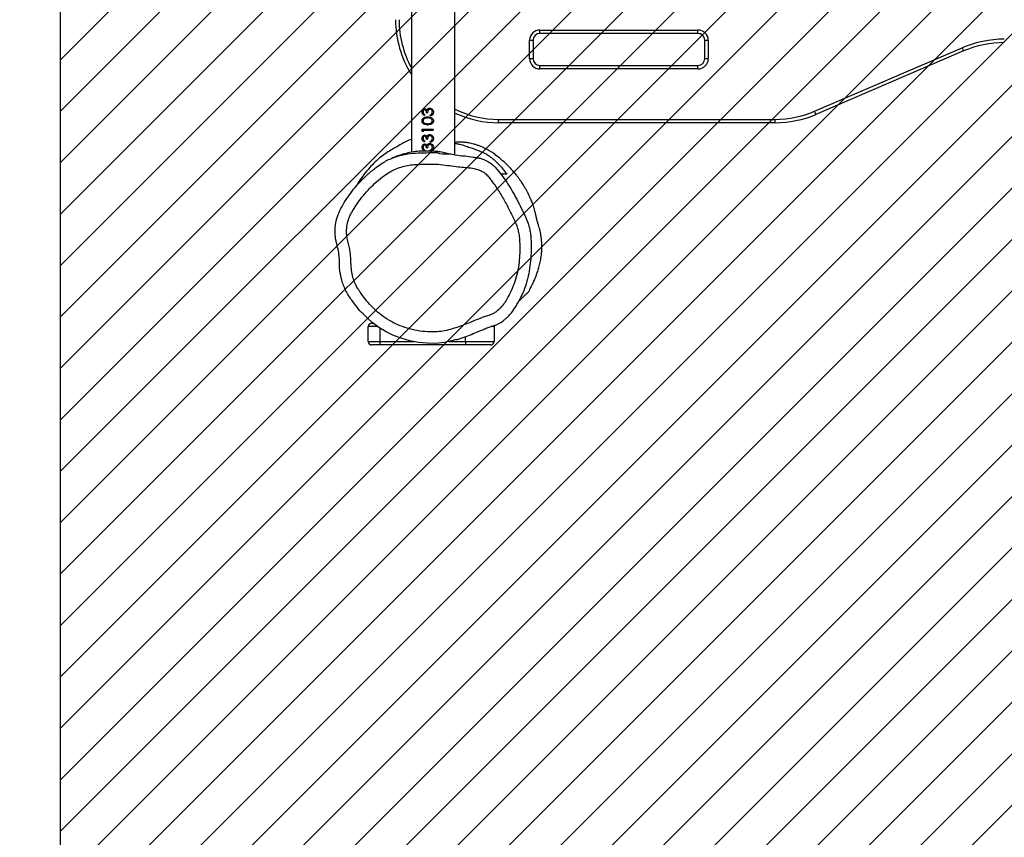
# Model space of a CAD drawing. Units: centimetres. Extents: x -579 to 403, y -534 to -67.
# Drawn here: x -97 to -12, y -427 to -355 of the extents above; entities that cross this region are included whole.
import ezdxf

# ---------------------------------------------------------------- set-up
doc = ezdxf.new("R2010")
doc.units = ezdxf.units.CM
for name, color, linetype in [('VP-DIM', 7, 'Continuous'), ('VP-HIC', 6, 'Continuous'), ('VP-USE', 4, 'Continuous')]:
    doc.layers.add(name, color=color, linetype=linetype)
doc.layers.add('VP-EQ', color=7, linetype='Continuous', true_color=0x8a3492)
doc.dimstyles.new('Strefa', dxfattribs={"dimtxt": 14, "dimasz": 20, "dimexe": 20, "dimexo": 50, "dimgap": 20, "dimtad": 0, "dimdec": 0, "dimzin": 0, "dimdsep": 46, "dimtxsty": 'Standard', "dimcen": 0.09, "dimadec": 0, "dimazin": 0, "dimtfac": 1, "dimtdec": 4, "dimtofl": 0, "dimtmove": 0, "dimatfit": 3, "dimfxl": 70, "dimfxlon": 1, "dimtolj": 1, "dimtzin": 0, "dimarcsym": 0})

# ---------------------------------------------------------------- blocks, each defined once
blk = doc.blocks.new('*D24')
at = {"layer": 'Defpoints', "color": 0}
for p in [(90.518, -124.043), (90.518, -351.358), (-69.939, -374.186)]:
    blk.add_point(p, dxfattribs=at)
at = {"layer": 'VP-DIM', "color": 0, "lineweight": -2}
for p, q in [((-69.939, -194.043), (-69.939, -104.043)), ((90.518, -194.043), (90.518, -104.043)), ((-49.939, -124.043), (-24.877, -124.043)), ((70.518, -124.043), (45.456, -124.043))]:
    blk.add_line(p, q, dxfattribs=at)
at = {"layer": 'VP-DIM', "color": 0}
for points in [[(-49.939, -120.71), (-49.939, -127.377), (-69.939, -124.043)], [(70.518, -127.377), (70.518, -120.71), (90.518, -124.043)]]:
    blk.add_solid(points, dxfattribs=at)
at = {"layer": 'VP-DIM', "color": 0, "insert": (10.29, -124.043), "char_height": 14, "attachment_point": 5}
blk.add_mtext('\\A1;160', dxfattribs=at)
blk = doc.blocks.new('*D25')
at = {"layer": 'Defpoints', "color": 0}
for p in [(-40.718, -144.904), (-40.718, -533.758), (383.282, -533.758)]:
    blk.add_point(p, dxfattribs=at)
at = {"layer": 'VP-DIM', "color": 0, "lineweight": -2}
for p, q in [((313.282, -144.904), (403.282, -144.904)), ((383.282, -164.904), (383.282, -304.911)), ((383.282, -513.758), (383.282, -382.244)), ((313.282, -533.758), (403.282, -533.758))]:
    blk.add_line(p, q, dxfattribs=at)
at = {"layer": 'VP-DIM', "color": 0}
for points in [[(386.616, -164.904), (379.949, -164.904), (383.282, -144.904)], [(379.949, -513.758), (386.616, -513.758), (383.282, -533.758)]]:
    blk.add_solid(points, dxfattribs=at)
at = {"layer": 'VP-DIM', "color": 0, "insert": (383.282, -343.577), "char_height": 14, "attachment_point": 5, "rotation": 90}
blk.add_mtext('\\A1;389', dxfattribs=at)
blk = doc.blocks.new('*D26')
at = {"layer": 'Defpoints', "color": 0}
for p in [(-62.318, -294.954), (-57.452, -383.758), (316.115, -383.758)]:
    blk.add_point(p, dxfattribs=at)
at = {"layer": 'VP-DIM', "color": 0, "lineweight": -2}
for p, q in [((316.115, -274.954), (316.115, -254.954)), ((246.115, -294.954), (336.115, -294.954)), ((246.115, -383.758), (336.115, -383.758)), ((316.115, -403.758), (316.115, -423.758))]:
    blk.add_line(p, q, dxfattribs=at)
at = {"layer": 'VP-DIM', "color": 0}
for points in [[(312.781, -274.954), (319.448, -274.954), (316.115, -294.954)], [(319.448, -403.758), (312.781, -403.758), (316.115, -383.758)]]:
    blk.add_solid(points, dxfattribs=at)
at = {"layer": 'VP-DIM', "color": 0, "insert": (316.115, -347.101), "char_height": 14, "attachment_point": 5, "rotation": 90}
blk.add_mtext('\\A1;89', dxfattribs=at)
blk = doc.blocks.new('RB2306_')
at = {"color": 7, "linetype": 'Continuous', "lineweight": 25}
for p, q in [((-473.647, 123.094), (-473.647, 122.094)), ((-473.647, 123.094), (-472.347, 123.094)), ((-473.947, 122.094), (-473.947, 122.794)), ((-473.947, 114.594), (-473.947, 122.094)), ((-473.647, 122.094), (-473.947, 122.094)), ((-472.047, 122.794), (-472.047, 122.665)), ((-402.079, 119.323), (-457.128, 119.323)), ((-456.899, 118.172), (-456.988, 118.172)), ((-456.745, 118.016), (-456.745, 117.917)), ((-456.691, 118.4), (-456.691, 118.374)), ((-456.515, 117.975), (-456.515, 117.961)), ((-456.488, 118.169), (-456.488, 118.149)), ((-456.407, 117.893), (-456.407, 117.881)), ((-456.399, 118.168), (-456.399, 118.149)), ((-456.129, 118.172), (-456.219, 118.172)), ((-455.976, 118.016), (-455.976, 117.917)), ((-455.921, 118.4), (-455.921, 118.374)), ((-455.746, 117.975), (-455.746, 117.961)), ((-455.719, 118.169), (-455.719, 118.149)), ((-455.638, 117.893), (-455.638, 117.881)), ((-455.629, 118.168), (-455.629, 118.149)), ((-455.335, 118.288), (-455.276, 118.378)), ((-455.181, 118.288), (-455.335, 118.288)), ((-455.319, 118.288), (-455.276, 118.353)), ((-455.276, 118.378), (-455.091, 118.378)), ((-455.276, 118.378), (-455.276, 118.353)), ((-455.276, 118.353), (-455.091, 118.353)), ((-455.181, 118.288), (-455.181, 117.423)), ((-455.091, 118.378), (-455.091, 117.423)), ((-454.719, 117.917), (-454.719, 117.904)), ((-454.629, 117.904), (-454.629, 117.917)), ((-454.385, 118.4), (-454.385, 118.374)), ((-454.167, 117.671), (-454.129, 117.917)), ((-454.167, 117.665), (-454.129, 117.904)), ((-454.129, 117.904), (-454.129, 117.917)), ((-454.04, 117.917), (-454.04, 117.904)), ((-453.822, 118.172), (-453.911, 118.172)), ((-453.668, 118.016), (-453.668, 117.917)), ((-453.614, 118.4), (-453.614, 118.374)), ((-453.439, 117.975), (-453.439, 117.961)), ((-453.411, 118.169), (-453.411, 118.149)), ((-453.33, 117.893), (-453.33, 117.881)), ((-453.322, 118.168), (-453.322, 118.149)), ((-457.027, 117.692), (-456.937, 117.692)), ((-457.027, 117.684), (-456.937, 117.684)), ((-456.937, 117.692), (-456.937, 117.684)), ((-456.859, 117.554), (-456.859, 117.551)), ((-456.693, 117.398), (-456.693, 117.398)), ((-456.692, 117.5), (-456.692, 117.498)), ((-456.437, 117.711), (-456.437, 117.703)), ((-456.347, 117.719), (-456.347, 117.711)), ((-456.258, 117.692), (-456.168, 117.692)), ((-456.258, 117.684), (-456.168, 117.684)), ((-456.168, 117.692), (-456.168, 117.684)), ((-456.09, 117.554), (-456.09, 117.551)), ((-455.924, 117.398), (-455.924, 117.398)), ((-455.922, 117.5), (-455.922, 117.498)), ((-455.668, 117.711), (-455.668, 117.703)), ((-455.578, 117.719), (-455.578, 117.711)), ((-455.091, 117.423), (-455.181, 117.423)), ((-454.385, 117.398), (-454.385, 117.398)), ((-454.382, 117.498), (-454.382, 117.5)), ((-454.167, 117.665), (-454.167, 117.671)), ((-453.95, 117.692), (-453.86, 117.692)), ((-453.95, 117.684), (-453.86, 117.684)), ((-453.86, 117.692), (-453.86, 117.684)), ((-453.782, 117.554), (-453.782, 117.551)), ((-453.616, 117.398), (-453.616, 117.398)), ((-453.615, 117.5), (-453.615, 117.498)), ((-453.36, 117.711), (-453.36, 117.703)), ((-453.27, 117.719), (-453.27, 117.711)), ((-457.345, 115.523), (-402.345, 115.523)), ((-473.947, 112.394), (-473.947, 114.594)), ((-473.647, 114.594), (-473.947, 114.594)), ((-473.647, 114.594), (-473.647, 112.094)), ((-472.347, 112.094), (-473.647, 112.094)), ((-459.047, 111.467), (-458.825, 111.666)), ((-454.547, 111.709), (-454.247, 111.709)), ((-454.547, 87.56), (-454.547, 111.709)), ((-454.247, 111.709), (-454.247, 87.56)), ((-448.947, 109.009), (-447.347, 109.009)), ((-448.947, 109.009), (-448.947, 108.709)), ((-447.347, 108.709), (-448.947, 108.709)), ((-447.347, 109.009), (-447.347, 108.709)), ((-449.847, 94.309), (-449.847, 108.109)), ((-449.847, 108.109), (-449.547, 108.109)), ((-449.547, 108.109), (-449.547, 94.309)), ((-446.747, 94.309), (-446.747, 108.109)), ((-446.747, 108.109), (-446.447, 108.109)), ((-446.447, 108.109), (-446.447, 94.309)), ((-449.847, 94.309), (-449.547, 94.309)), ((-446.747, 94.309), (-446.447, 94.309)), ((-448.947, 93.709), (-448.947, 93.409)), ((-448.947, 93.709), (-447.347, 93.709)), ((-447.347, 93.409), (-448.947, 93.409)), ((-447.347, 93.709), (-447.347, 93.409)), ((-454.547, 87.56), (-454.247, 87.56)), ((-448.277, 71.11), (-453.817, 84.009)), ((-453.541, 84.127), (-448.002, 71.228))]:
    blk.add_line(p, q, dxfattribs=at)
at = {"color": 8, "linetype": 'Continuous', "lineweight": 25}
for p, q in [((-472.347, 122.248), (-472.347, 123.094)), ((-473.647, 122.094), (-473.647, 119.101)), ((-472.45, 122.094), (-473.647, 122.094)), ((-473.647, 116.064), (-473.647, 114.594)), ((-473.647, 114.594), (-473.213, 114.594)), ((-472.347, 112.094), (-472.347, 112.392))]:
    blk.add_line(p, q, dxfattribs=at)
at = {"color": 7, "linetype": 'Continuous', "lineweight": 25, "flags": 128}
for points in [[(-473.472, 115.398), (-473.568, 115.709), (-473.731, 116.448), (-473.808, 117.201), (-473.8, 117.956), (-473.721, 118.708), (-473.576, 119.474), (-473.365, 120.226), (-473.109, 120.891), (-472.793, 121.529), (-472.411, 122.158), (-471.975, 122.751), (-471.62, 123.161), (-471.235, 123.545), (-471.235, 123.545), (-471.235, 123.545)], [(-472.252, 112.109), (-472.288, 112.099), (-472.347, 112.094)], [(-453.817, 84.009), (-453.811, 84.011), (-453.796, 84.018), (-453.77, 84.029), (-453.736, 84.043), (-453.694, 84.061), (-453.646, 84.082), (-453.595, 84.104), (-453.541, 84.127)], [(-448.277, 71.11), (-448.272, 71.112), (-448.256, 71.119), (-448.231, 71.13), (-448.196, 71.145), (-448.155, 71.163), (-448.107, 71.183), (-448.055, 71.205), (-448.002, 71.228)]]:
    blk.add_lwpolyline(points, dxfattribs=at)
at = {"color": 7, "linetype": 'Continuous', "lineweight": 25}
for centre, radius, start, end in [((-473.647, 122.794), 0.3, 90, 180), ((-472.347, 122.794), 0.3, 0, 90), ((-445.547, 111.709), 9, 90, 122.22338), ((-445.547, 111.709), 9, 154.92822, 180), ((-473.647, 112.394), 0.3, 180, 270), ((-448.947, 108.109), 0.9, 90, 180), ((-448.947, 108.109), 0.6, 90, 180), ((-447.347, 108.109), 0.9, 0, 90), ((-447.347, 108.109), 0.6, 0, 90), ((-448.947, 94.309), 0.9, 180, 270), ((-448.947, 94.309), 0.6, 180, 270), ((-447.347, 94.309), 0.9, 270, 0), ((-447.347, 94.309), 0.6, 270, 0), ((-445.547, 87.56), 9, 180, 203.241), ((-445.547, 87.56), 8.7, 180, 203.241), ((-456.547, 67.559), 9, 0, 23.241), ((-456.547, 67.559), 9.3, 0, 23.241)]:
    blk.add_arc(centre, radius, start, end, dxfattribs=at)
at = {"color": 8, "linetype": 'Continuous', "lineweight": 25}
for start, end in [(90, 118.9376), (154.00035, 180)]:
    blk.add_arc((-445.547, 111.709), 8.7, start, end, dxfattribs=at)
at = {"color": 7, "linetype": 'Continuous', "lineweight": 25}
for points, knots in [([(-471.235, 123.545), (-471.235, 123.545), (-471.082, 123.755), (-470.645, 124.06), (-470.12, 124.488), (-469.634, 124.811), (-469.212, 125.056), (-468.762, 125.257), (-468.187, 125.447), (-467.617, 125.559), (-467.067, 125.616), (-466.788, 125.619), (-466.648, 125.619), (-466.648, 125.619)], [0, 0, 0, 0, 0.000001, 0.150316, 0.301322, 0.394614, 0.487841, 0.583822, 0.679828, 0.838267, 0.919143, 0.999999, 1, 1, 1, 1]), ([(-466.648, 125.619), (-466.648, 125.619), (-466.549, 125.619), (-466.243, 125.617), (-465.731, 125.694), (-465.211, 125.83), (-464.769, 125.93), (-464.402, 125.985), (-464.027, 125.999), (-463.528, 125.975), (-462.905, 125.859), (-462.183, 125.583), (-461.498, 125.196), (-460.835, 124.746), (-460.194, 124.252), (-459.555, 123.676), (-458.923, 123.022), (-458.533, 122.52), (-458.337, 122.268)], [0, 0, 0, 0, 0.000001, 0.030824, 0.094782, 0.159616, 0.197611, 0.235563, 0.274591, 0.313621, 0.390591, 0.469999, 0.552052, 0.634213, 0.718507, 0.802805, 0.901056, 1, 1, 1, 1]), ([(-459.145, 121.679), (-459.322, 121.907), (-459.676, 122.364), (-460.268, 122.973), (-460.886, 123.527), (-461.531, 124.017), (-462.117, 124.391), (-462.658, 124.695), (-463.169, 124.887), (-463.742, 125), (-464.326, 124.992), (-464.862, 124.887), (-465.359, 124.762), (-465.828, 124.666), (-466.337, 124.615), (-466.881, 124.605), (-467.456, 124.562), (-468.012, 124.461), (-468.53, 124.27), (-469.009, 124.021), (-469.53, 123.679), (-470.091, 123.249), (-470.678, 122.719), (-471.221, 122.118), (-471.703, 121.444), (-472.115, 120.703), (-472.439, 119.898), (-472.669, 119.042), (-472.804, 118.147), (-472.831, 117.32), (-472.749, 116.576), (-472.597, 115.923), (-472.395, 115.283), (-472.144, 114.597), (-471.859, 113.86), (-471.56, 113.214), (-471.394, 112.671), (-471.289, 112.311), (-471.129, 112.034), (-470.92, 111.754), (-470.609, 111.443), (-470.189, 111.127), (-469.659, 110.825), (-469.035, 110.526), (-468.299, 110.243), (-467.522, 110.046), (-466.716, 109.921), (-465.902, 109.864), (-465.199, 109.864), (-464.609, 109.895), (-464.135, 109.958), (-463.643, 110.085), (-463.148, 110.294), (-462.481, 110.617), (-461.66, 111.026), (-460.706, 111.56), (-459.993, 112.041), (-459.488, 112.411), (-459.181, 112.657), (-458.923, 112.926), (-458.741, 113.225), (-458.587, 113.625), (-458.483, 114.147), (-458.427, 114.777), (-458.37, 115.463), (-458.261, 116.196), (-458.16, 116.986), (-458.144, 117.709), (-458.168, 118.359), (-458.185, 118.937), (-458.243, 119.517), (-458.366, 120.09), (-458.555, 120.648), (-458.808, 121.186), (-459.032, 121.513), (-459.145, 121.679)], [0, 0, 0, 0, 0.0182324, 0.0364709, 0.0534921, 0.0705389, 0.0875574, 0.0973564, 0.1096052, 0.1218445, 0.1339946, 0.1461861, 0.1562588, 0.1663292, 0.1763666, 0.1885121, 0.2006513, 0.2127227, 0.2240134, 0.2353663, 0.246702, 0.2633116, 0.2799462, 0.296533, 0.3143106, 0.3321458, 0.3499097, 0.3689084, 0.3879651, 0.4069401, 0.4209543, 0.4350358, 0.4491854, 0.4632926, 0.481163, 0.4990363, 0.5080471, 0.5170361, 0.5225673, 0.5281033, 0.5390977, 0.5501677, 0.5612109, 0.5775141, 0.5938001, 0.6108759, 0.6280203, 0.645197, 0.6623168, 0.6723749, 0.6824391, 0.692454, 0.7043487, 0.7162609, 0.7392425, 0.7622287, 0.7851703, 0.7934661, 0.801756, 0.8099779, 0.8168274, 0.8236929, 0.8369307, 0.8502564, 0.8635869, 0.8803305, 0.8970687, 0.9137464, 0.925926, 0.9381032, 0.9502551, 0.962614, 0.9750119, 0.9873605, 1, 1, 1, 1]), ([(-455.998, 119.323), (-456.022, 119.405), (-456.095, 119.642), (-456.289, 120.012), (-456.55, 120.441), (-456.803, 120.904), (-457.088, 121.378), (-457.429, 121.871), (-457.843, 122.375), (-458.348, 122.878), (-458.908, 123.363), (-459.49, 123.781), (-459.883, 124.039), (-460.082, 124.139), (-460.086, 124.141)], [0, 0, 0, 0, 0.039508, 0.115444, 0.19334, 0.273312, 0.361255, 0.450473, 0.552145, 0.664448, 0.781957, 0.896148, 0.998197, 1, 1, 1, 1]), ([(-458.337, 122.268), (-458.202, 122.07), (-457.968, 121.727), (-457.706, 121.2), (-457.512, 120.709), (-457.363, 120.196), (-457.232, 119.541), (-457.172, 118.743), (-457.164, 118.003), (-457.135, 117.448), (-457.155, 117.203), (-457.155, 117.08), (-457.155, 117.08)], [0, 0, 0, 0, 0.132546, 0.228571, 0.324594, 0.423833, 0.523091, 0.693302, 0.864471, 0.932157, 0.999999, 1, 1, 1, 1]), ([(-457.388, 120.361), (-457.393, 120.376), (-457.412, 120.431), (-457.448, 120.53), (-457.496, 120.66), (-457.548, 120.798), (-457.598, 120.924), (-457.629, 121), (-457.643, 121.034)], [0, 0, 0, 0, 0.060949, 0.21161, 0.402062, 0.606448, 0.824758, 1, 1, 1, 1]), ([(-457.298, 115.88), (-457.291, 115.913), (-457.247, 116.102), (-457.162, 116.442), (-457.082, 116.874), (-457.043, 117.266), (-457.024, 117.609), (-457.011, 117.956), (-457.014, 118.417), (-457.059, 118.994), (-457.173, 119.634), (-457.29, 120.092), (-457.374, 120.311), (-457.392, 120.359)], [0, 0, 0, 0, 0.022814, 0.132017, 0.240634, 0.312759, 0.384981, 0.458876, 0.532715, 0.676791, 0.825651, 0.96171, 1, 1, 1, 1]), ([(-456.988, 118.172), (-456.978, 118.203), (-456.958, 118.266), (-456.891, 118.341), (-456.798, 118.392), (-456.726, 118.397), (-456.691, 118.4)], [0, 0, 0, 0, 0.250464, 0.500281, 0.750037, 1, 1, 1, 1]), ([(-456.98, 118.172), (-456.972, 118.195), (-456.954, 118.25), (-456.891, 118.317), (-456.798, 118.366), (-456.726, 118.371), (-456.691, 118.374)], [0, 0, 0, 0, 0.203764, 0.466919, 0.732525, 1, 1, 1, 1]), ([(-456.69, 118.31), (-456.713, 118.309), (-456.759, 118.306), (-456.823, 118.277), (-456.869, 118.229), (-456.889, 118.191), (-456.899, 118.172)], [0, 0, 0, 0, 0.250068, 0.499561, 0.749422, 1, 1, 1, 1]), ([(-456.745, 118.016), (-456.717, 118.017), (-456.661, 118.02), (-456.593, 118.041), (-456.544, 118.067), (-456.514, 118.095), (-456.496, 118.124), (-456.489, 118.149), (-456.489, 118.162), (-456.488, 118.169)], [0, 0, 0, 0, 0.2501438, 0.5000857, 0.6251671, 0.7500675, 0.8748344, 0.9373898, 1, 1, 1, 1]), ([(-456.745, 118), (-456.717, 118.001), (-456.661, 118.004), (-456.593, 118.025), (-456.544, 118.05), (-456.514, 118.077), (-456.496, 118.106), (-456.489, 118.13), (-456.489, 118.143), (-456.488, 118.149)], [0, 0, 0, 0, 0.252325, 0.503846, 0.62918, 0.753579, 0.876926, 0.938474, 1, 1, 1, 1]), ([(-456.437, 117.711), (-456.439, 117.728), (-456.441, 117.762), (-456.465, 117.809), (-456.498, 117.848), (-456.555, 117.888), (-456.641, 117.911), (-456.71, 117.915), (-456.745, 117.917)], [0, 0, 0, 0, 0.124962, 0.249932, 0.375445, 0.50003, 0.749414, 1, 1, 1, 1]), ([(-456.691, 118.4), (-456.655, 118.397), (-456.582, 118.391), (-456.502, 118.351), (-456.451, 118.305), (-456.422, 118.264), (-456.406, 118.226), (-456.4, 118.193), (-456.399, 118.177), (-456.399, 118.168)], [0, 0, 0, 0, 0.249613, 0.499111, 0.624302, 0.749483, 0.874649, 0.937303, 1, 1, 1, 1]), ([(-456.691, 118.374), (-456.655, 118.371), (-456.583, 118.365), (-456.502, 118.327), (-456.451, 118.282), (-456.422, 118.242), (-456.406, 118.205), (-456.4, 118.173), (-456.399, 118.157), (-456.399, 118.149)], [0, 0, 0, 0, 0.2524407, 0.5033754, 0.6283649, 0.7526724, 0.8764192, 0.9382126, 1, 1, 1, 1]), ([(-456.488, 118.169), (-456.489, 118.18), (-456.491, 118.201), (-456.506, 118.231), (-456.528, 118.256), (-456.564, 118.284), (-456.619, 118.307), (-456.666, 118.309), (-456.69, 118.31)], [0, 0, 0, 0, 0.124991, 0.249966, 0.375097, 0.500338, 0.749859, 1, 1, 1, 1]), ([(-456.399, 118.168), (-456.4, 118.149), (-456.402, 118.111), (-456.427, 118.057), (-456.459, 118.018), (-456.49, 117.992), (-456.507, 117.981), (-456.515, 117.975)], [0, 0, 0, 0, 0.249947, 0.49969, 0.749545, 0.874743, 1, 1, 1, 1]), ([(-456.515, 117.975), (-456.495, 117.965), (-456.453, 117.944), (-456.422, 117.91), (-456.407, 117.893)], [0, 0, 0, 0, 0.500066, 1, 1, 1, 1]), ([(-456.515, 117.961), (-456.495, 117.951), (-456.453, 117.931), (-456.422, 117.897), (-456.407, 117.881)], [0, 0, 0, 0, 0.501697, 1, 1, 1, 1]), ([(-456.407, 117.893), (-456.39, 117.867), (-456.355, 117.814), (-456.35, 117.751), (-456.347, 117.719)], [0, 0, 0, 0, 0.499971, 1, 1, 1, 1]), ([(-456.407, 117.881), (-456.39, 117.855), (-456.355, 117.804), (-456.35, 117.742), (-456.347, 117.711)], [0, 0, 0, 0, 0.5013185, 1, 1, 1, 1]), ([(-456.219, 118.172), (-456.209, 118.203), (-456.189, 118.266), (-456.122, 118.341), (-456.029, 118.392), (-455.957, 118.397), (-455.921, 118.4)], [0, 0, 0, 0, 0.250464, 0.500281, 0.750037, 1, 1, 1, 1]), ([(-456.211, 118.172), (-456.203, 118.195), (-456.185, 118.25), (-456.121, 118.317), (-456.028, 118.366), (-455.957, 118.371), (-455.921, 118.374)], [0, 0, 0, 0, 0.203764, 0.466919, 0.732525, 1, 1, 1, 1]), ([(-455.92, 118.31), (-455.943, 118.309), (-455.99, 118.306), (-456.053, 118.277), (-456.1, 118.229), (-456.12, 118.191), (-456.129, 118.172)], [0, 0, 0, 0, 0.250068, 0.499561, 0.749422, 1, 1, 1, 1]), ([(-455.976, 118.016), (-455.947, 118.017), (-455.891, 118.02), (-455.824, 118.041), (-455.775, 118.067), (-455.745, 118.095), (-455.727, 118.124), (-455.72, 118.149), (-455.72, 118.162), (-455.719, 118.169)], [0, 0, 0, 0, 0.250142, 0.500083, 0.625171, 0.750071, 0.874837, 0.93739, 1, 1, 1, 1]), ([(-455.976, 118), (-455.947, 118.001), (-455.891, 118.004), (-455.824, 118.025), (-455.775, 118.05), (-455.745, 118.077), (-455.727, 118.106), (-455.72, 118.13), (-455.72, 118.143), (-455.719, 118.149)], [0, 0, 0, 0, 0.252324, 0.503844, 0.629185, 0.753583, 0.876929, 0.938475, 1, 1, 1, 1]), ([(-455.668, 117.711), (-455.669, 117.728), (-455.672, 117.762), (-455.696, 117.809), (-455.729, 117.848), (-455.786, 117.888), (-455.872, 117.911), (-455.941, 117.915), (-455.976, 117.917)], [0, 0, 0, 0, 0.124962, 0.249932, 0.375445, 0.50003, 0.749414, 1, 1, 1, 1]), ([(-455.921, 118.4), (-455.885, 118.397), (-455.813, 118.391), (-455.732, 118.351), (-455.682, 118.305), (-455.653, 118.264), (-455.637, 118.226), (-455.631, 118.193), (-455.63, 118.177), (-455.629, 118.168)], [0, 0, 0, 0, 0.249613, 0.499111, 0.624302, 0.749483, 0.874649, 0.937303, 1, 1, 1, 1]), ([(-455.921, 118.374), (-455.885, 118.371), (-455.813, 118.365), (-455.733, 118.327), (-455.682, 118.282), (-455.653, 118.242), (-455.637, 118.205), (-455.631, 118.173), (-455.63, 118.157), (-455.629, 118.149)], [0, 0, 0, 0, 0.2524407, 0.5033754, 0.6283649, 0.7526724, 0.8764192, 0.9382126, 1, 1, 1, 1]), ([(-455.719, 118.169), (-455.72, 118.18), (-455.722, 118.201), (-455.737, 118.231), (-455.759, 118.256), (-455.795, 118.284), (-455.849, 118.307), (-455.897, 118.309), (-455.92, 118.31)], [0, 0, 0, 0, 0.124991, 0.249966, 0.375097, 0.500338, 0.749859, 1, 1, 1, 1]), ([(-455.629, 118.168), (-455.631, 118.149), (-455.633, 118.111), (-455.658, 118.057), (-455.69, 118.018), (-455.721, 117.992), (-455.738, 117.981), (-455.746, 117.975)], [0, 0, 0, 0, 0.249947, 0.49969, 0.749545, 0.874743, 1, 1, 1, 1]), ([(-455.746, 117.975), (-455.725, 117.965), (-455.684, 117.944), (-455.653, 117.91), (-455.638, 117.893)], [0, 0, 0, 0, 0.500066, 1, 1, 1, 1]), ([(-455.746, 117.961), (-455.725, 117.951), (-455.684, 117.931), (-455.653, 117.897), (-455.638, 117.881)], [0, 0, 0, 0, 0.501697, 1, 1, 1, 1]), ([(-455.638, 117.893), (-455.62, 117.867), (-455.586, 117.814), (-455.581, 117.751), (-455.578, 117.719)], [0, 0, 0, 0, 0.499971, 1, 1, 1, 1]), ([(-455.638, 117.881), (-455.62, 117.855), (-455.586, 117.804), (-455.581, 117.742), (-455.578, 117.711)], [0, 0, 0, 0, 0.5013185, 1, 1, 1, 1]), ([(-454.719, 117.917), (-454.718, 117.973), (-454.715, 118.085), (-454.68, 118.217), (-454.618, 118.306), (-454.553, 118.359), (-454.473, 118.394), (-454.414, 118.398), (-454.385, 118.4)], [0, 0, 0, 0, 0.250099, 0.49913, 0.624453, 0.748756, 0.873818, 1, 1, 1, 1]), ([(-454.719, 117.904), (-454.718, 117.959), (-454.715, 118.067), (-454.679, 118.197), (-454.617, 118.283), (-454.552, 118.335), (-454.472, 118.368), (-454.414, 118.372), (-454.385, 118.374)], [0, 0, 0, 0, 0.247991, 0.495696, 0.620632, 0.746278, 0.872925, 1, 1, 1, 1]), ([(-454.385, 117.398), (-454.414, 117.4), (-454.473, 117.404), (-454.552, 117.445), (-454.617, 117.504), (-454.678, 117.604), (-454.715, 117.747), (-454.718, 117.86), (-454.719, 117.917)], [0, 0, 0, 0, 0.125002, 0.25006, 0.375025, 0.50018, 0.749718, 1, 1, 1, 1]), ([(-454.382, 118.31), (-454.405, 118.308), (-454.451, 118.304), (-454.512, 118.273), (-454.56, 118.229), (-454.604, 118.155), (-454.622, 118.07), (-454.629, 117.984), (-454.629, 117.939), (-454.629, 117.917)], [0, 0, 0, 0, 0.125085, 0.250178, 0.375261, 0.500355, 0.749822, 0.874911, 1, 1, 1, 1]), ([(-454.629, 117.917), (-454.629, 117.873), (-454.627, 117.785), (-454.604, 117.672), (-454.56, 117.591), (-454.512, 117.542), (-454.451, 117.507), (-454.405, 117.503), (-454.382, 117.5)], [0, 0, 0, 0, 0.250085, 0.499579, 0.624688, 0.749788, 0.874897, 1, 1, 1, 1]), ([(-454.629, 117.904), (-454.629, 117.861), (-454.627, 117.775), (-454.604, 117.665), (-454.56, 117.587), (-454.511, 117.539), (-454.45, 117.505), (-454.405, 117.5), (-454.382, 117.498)], [0, 0, 0, 0, 0.247926, 0.495615, 0.620441, 0.746119, 0.872734, 1, 1, 1, 1]), ([(-454.385, 118.4), (-454.355, 118.398), (-454.296, 118.394), (-454.216, 118.359), (-454.15, 118.307), (-454.086, 118.218), (-454.044, 118.086), (-454.041, 117.973), (-454.04, 117.917)], [0, 0, 0, 0, 0.124995, 0.250074, 0.375108, 0.500223, 0.749749, 1, 1, 1, 1]), ([(-454.385, 118.374), (-454.355, 118.372), (-454.297, 118.368), (-454.216, 118.335), (-454.15, 118.284), (-454.086, 118.197), (-454.044, 118.069), (-454.041, 117.959), (-454.04, 117.904)], [0, 0, 0, 0, 0.127084, 0.253711, 0.379412, 0.504352, 0.752103, 1, 1, 1, 1]), ([(-454.04, 117.917), (-454.041, 117.86), (-454.044, 117.746), (-454.086, 117.603), (-454.15, 117.504), (-454.216, 117.445), (-454.297, 117.405), (-454.355, 117.4), (-454.385, 117.398)], [0, 0, 0, 0, 0.250254, 0.499752, 0.624849, 0.749914, 0.875014, 1, 1, 1, 1]), ([(-454.129, 117.917), (-454.131, 117.961), (-454.133, 118.049), (-454.161, 118.153), (-454.204, 118.228), (-454.252, 118.273), (-454.313, 118.304), (-454.359, 118.308), (-454.382, 118.31)], [0, 0, 0, 0, 0.249995, 0.499593, 0.624697, 0.749796, 0.8749, 1, 1, 1, 1]), ([(-453.911, 118.172), (-453.901, 118.203), (-453.881, 118.266), (-453.814, 118.341), (-453.721, 118.392), (-453.65, 118.397), (-453.614, 118.4)], [0, 0, 0, 0, 0.250465, 0.500282, 0.750037, 1, 1, 1, 1]), ([(-453.903, 118.172), (-453.895, 118.195), (-453.877, 118.25), (-453.814, 118.317), (-453.721, 118.366), (-453.65, 118.371), (-453.614, 118.374)], [0, 0, 0, 0, 0.203764, 0.466919, 0.732525, 1, 1, 1, 1]), ([(-453.613, 118.31), (-453.636, 118.309), (-453.682, 118.306), (-453.746, 118.277), (-453.792, 118.229), (-453.812, 118.191), (-453.822, 118.172)], [0, 0, 0, 0, 0.2500719, 0.499562, 0.749421, 1, 1, 1, 1]), ([(-453.668, 118.016), (-453.64, 118.017), (-453.584, 118.02), (-453.516, 118.041), (-453.467, 118.067), (-453.437, 118.095), (-453.42, 118.124), (-453.413, 118.149), (-453.412, 118.162), (-453.411, 118.169)], [0, 0, 0, 0, 0.250143, 0.500088, 0.625169, 0.750069, 0.874835, 0.93739, 1, 1, 1, 1]), ([(-453.668, 118), (-453.64, 118.001), (-453.584, 118.004), (-453.516, 118.025), (-453.468, 118.05), (-453.437, 118.077), (-453.42, 118.106), (-453.413, 118.13), (-453.412, 118.143), (-453.411, 118.149)], [0, 0, 0, 0, 0.252324, 0.5038487, 0.6291822, 0.7535804, 0.8769269, 0.9384748, 1, 1, 1, 1]), ([(-453.36, 117.711), (-453.362, 117.728), (-453.365, 117.762), (-453.388, 117.809), (-453.422, 117.848), (-453.478, 117.888), (-453.564, 117.911), (-453.633, 117.915), (-453.668, 117.917)], [0, 0, 0, 0, 0.124962, 0.249933, 0.375446, 0.50003, 0.749411, 1, 1, 1, 1]), ([(-453.614, 118.4), (-453.578, 118.397), (-453.505, 118.391), (-453.425, 118.351), (-453.374, 118.305), (-453.345, 118.264), (-453.329, 118.226), (-453.323, 118.193), (-453.322, 118.177), (-453.322, 118.168)], [0, 0, 0, 0, 0.249616, 0.499114, 0.624302, 0.749483, 0.87465, 0.937304, 1, 1, 1, 1]), ([(-453.614, 118.374), (-453.578, 118.371), (-453.506, 118.365), (-453.425, 118.327), (-453.374, 118.282), (-453.345, 118.242), (-453.329, 118.205), (-453.323, 118.173), (-453.322, 118.157), (-453.322, 118.149)], [0, 0, 0, 0, 0.252444, 0.503378, 0.628365, 0.752672, 0.87642, 0.938213, 1, 1, 1, 1]), ([(-453.411, 118.169), (-453.412, 118.18), (-453.414, 118.201), (-453.429, 118.231), (-453.451, 118.256), (-453.487, 118.284), (-453.542, 118.307), (-453.589, 118.309), (-453.613, 118.31)], [0, 0, 0, 0, 0.12499, 0.249967, 0.375101, 0.500342, 0.749868, 1, 1, 1, 1]), ([(-453.322, 118.168), (-453.323, 118.149), (-453.325, 118.111), (-453.35, 118.057), (-453.382, 118.018), (-453.413, 117.992), (-453.43, 117.981), (-453.439, 117.975)], [0, 0, 0, 0, 0.249945, 0.499684, 0.749541, 0.874739, 1, 1, 1, 1]), ([(-453.439, 117.975), (-453.418, 117.965), (-453.376, 117.944), (-453.345, 117.91), (-453.33, 117.893)], [0, 0, 0, 0, 0.500082, 1, 1, 1, 1]), ([(-453.439, 117.961), (-453.418, 117.951), (-453.376, 117.931), (-453.345, 117.897), (-453.33, 117.881)], [0, 0, 0, 0, 0.501714, 1, 1, 1, 1]), ([(-453.33, 117.893), (-453.313, 117.867), (-453.278, 117.814), (-453.273, 117.751), (-453.27, 117.719)], [0, 0, 0, 0, 0.4999749, 1, 1, 1, 1]), ([(-453.33, 117.881), (-453.313, 117.855), (-453.278, 117.804), (-453.273, 117.742), (-453.27, 117.711)], [0, 0, 0, 0, 0.501323, 1, 1, 1, 1]), ([(-457.155, 117.08), (-457.155, 117.08), (-457.289, 116.811), (-457.21, 116.169), (-457.365, 115.375), (-457.446, 114.86), (-457.446, 114.644), (-457.446, 114.644)], [0, 0, 0, 0, 0.000003, 0.36799, 0.736074, 0.999998, 1, 1, 1, 1]), ([(-456.693, 117.398), (-456.734, 117.401), (-456.796, 117.405), (-456.871, 117.44), (-456.936, 117.488), (-456.998, 117.573), (-457.017, 117.652), (-457.027, 117.692)], [0, 0, 0, 0, 0.2503661, 0.3758966, 0.5009941, 0.7484294, 1, 1, 1, 1]), ([(-456.937, 117.692), (-456.929, 117.666), (-456.913, 117.614), (-456.877, 117.574), (-456.859, 117.554)], [0, 0, 0, 0, 0.5011584, 1, 1, 1, 1]), ([(-456.937, 117.684), (-456.929, 117.659), (-456.913, 117.609), (-456.877, 117.57), (-456.859, 117.551)], [0, 0, 0, 0, 0.499514, 1, 1, 1, 1]), ([(-456.859, 117.554), (-456.833, 117.538), (-456.783, 117.505), (-456.722, 117.502), (-456.692, 117.5)], [0, 0, 0, 0, 0.4992954, 1, 1, 1, 1]), ([(-456.859, 117.551), (-456.833, 117.535), (-456.782, 117.503), (-456.722, 117.5), (-456.692, 117.498)], [0, 0, 0, 0, 0.497969, 1, 1, 1, 1]), ([(-456.693, 117.398), (-456.735, 117.4), (-456.782, 117.401), (-456.825, 117.421), (-456.83, 117.424)], [0, 0, 0, 0, 0.871127, 1, 1, 1, 1]), ([(-456.347, 117.719), (-456.353, 117.676), (-456.364, 117.589), (-456.446, 117.48), (-456.561, 117.409), (-456.649, 117.401), (-456.693, 117.398)], [0, 0, 0, 0, 0.2496547, 0.4996952, 0.749797, 1, 1, 1, 1]), ([(-456.554, 117.425), (-456.557, 117.423), (-456.598, 117.398), (-456.648, 117.398), (-456.693, 117.398)], [0, 0, 0, 0, 0.07939, 1, 1, 1, 1]), ([(-456.692, 117.5), (-456.661, 117.502), (-456.599, 117.506), (-456.529, 117.542), (-456.484, 117.584), (-456.458, 117.622), (-456.44, 117.665), (-456.438, 117.695), (-456.437, 117.711)], [0, 0, 0, 0, 0.250093, 0.499374, 0.624632, 0.749806, 0.8749, 1, 1, 1, 1]), ([(-456.692, 117.498), (-456.661, 117.5), (-456.6, 117.503), (-456.529, 117.538), (-456.485, 117.58), (-456.458, 117.616), (-456.44, 117.658), (-456.438, 117.688), (-456.437, 117.703)], [0, 0, 0, 0, 0.252846, 0.503629, 0.62874, 0.75312, 0.876748, 1, 1, 1, 1]), ([(-455.924, 117.398), (-455.965, 117.401), (-456.027, 117.405), (-456.101, 117.44), (-456.167, 117.488), (-456.229, 117.573), (-456.248, 117.652), (-456.258, 117.692)], [0, 0, 0, 0, 0.2503661, 0.3758966, 0.5009941, 0.7484294, 1, 1, 1, 1]), ([(-456.168, 117.692), (-456.16, 117.666), (-456.144, 117.614), (-456.108, 117.574), (-456.09, 117.554)], [0, 0, 0, 0, 0.5011584, 1, 1, 1, 1]), ([(-456.168, 117.684), (-456.16, 117.659), (-456.144, 117.609), (-456.108, 117.57), (-456.09, 117.551)], [0, 0, 0, 0, 0.499514, 1, 1, 1, 1]), ([(-456.09, 117.554), (-456.064, 117.538), (-456.013, 117.505), (-455.953, 117.502), (-455.922, 117.5)], [0, 0, 0, 0, 0.4992954, 1, 1, 1, 1]), ([(-456.09, 117.551), (-456.064, 117.535), (-456.013, 117.503), (-455.953, 117.5), (-455.922, 117.498)], [0, 0, 0, 0, 0.497969, 1, 1, 1, 1]), ([(-455.924, 117.398), (-455.966, 117.4), (-456.013, 117.401), (-456.055, 117.421), (-456.061, 117.424)], [0, 0, 0, 0, 0.871127, 1, 1, 1, 1]), ([(-455.578, 117.719), (-455.584, 117.676), (-455.595, 117.589), (-455.677, 117.48), (-455.792, 117.409), (-455.88, 117.401), (-455.924, 117.398)], [0, 0, 0, 0, 0.2496547, 0.4996952, 0.749797, 1, 1, 1, 1]), ([(-455.785, 117.425), (-455.788, 117.423), (-455.829, 117.398), (-455.878, 117.398), (-455.924, 117.398)], [0, 0, 0, 0, 0.07939, 1, 1, 1, 1]), ([(-455.922, 117.5), (-455.892, 117.502), (-455.83, 117.506), (-455.76, 117.542), (-455.715, 117.584), (-455.688, 117.622), (-455.671, 117.665), (-455.669, 117.695), (-455.668, 117.711)], [0, 0, 0, 0, 0.250093, 0.499374, 0.624632, 0.749806, 0.8749, 1, 1, 1, 1]), ([(-455.922, 117.498), (-455.892, 117.5), (-455.83, 117.503), (-455.76, 117.538), (-455.715, 117.58), (-455.688, 117.616), (-455.671, 117.658), (-455.669, 117.688), (-455.668, 117.703)], [0, 0, 0, 0, 0.252846, 0.503629, 0.62874, 0.75312, 0.876748, 1, 1, 1, 1]), ([(-454.385, 117.398), (-454.415, 117.399), (-454.456, 117.401), (-454.492, 117.419), (-454.502, 117.425)], [0, 0, 0, 0, 0.72188, 1, 1, 1, 1]), ([(-454.267, 117.425), (-454.277, 117.419), (-454.314, 117.401), (-454.355, 117.399), (-454.385, 117.398)], [0, 0, 0, 0, 0.277949, 1, 1, 1, 1]), ([(-454.382, 117.5), (-454.357, 117.503), (-454.308, 117.508), (-454.244, 117.547), (-454.195, 117.603), (-454.177, 117.648), (-454.167, 117.671)], [0, 0, 0, 0, 0.249623, 0.49957, 0.749526, 1, 1, 1, 1]), ([(-454.382, 117.498), (-454.357, 117.501), (-454.308, 117.506), (-454.244, 117.544), (-454.195, 117.598), (-454.177, 117.643), (-454.167, 117.665)], [0, 0, 0, 0, 0.252181, 0.503216, 0.752178, 1, 1, 1, 1]), ([(-453.616, 117.398), (-453.657, 117.401), (-453.719, 117.405), (-453.794, 117.44), (-453.859, 117.488), (-453.921, 117.573), (-453.94, 117.652), (-453.95, 117.692)], [0, 0, 0, 0, 0.250366, 0.375896, 0.500995, 0.74843, 1, 1, 1, 1]), ([(-453.86, 117.692), (-453.852, 117.666), (-453.836, 117.614), (-453.8, 117.574), (-453.782, 117.554)], [0, 0, 0, 0, 0.501161, 1, 1, 1, 1]), ([(-453.86, 117.684), (-453.852, 117.659), (-453.836, 117.609), (-453.8, 117.57), (-453.782, 117.551)], [0, 0, 0, 0, 0.499517, 1, 1, 1, 1]), ([(-453.782, 117.554), (-453.756, 117.538), (-453.706, 117.505), (-453.645, 117.502), (-453.615, 117.5)], [0, 0, 0, 0, 0.499299, 1, 1, 1, 1]), ([(-453.782, 117.551), (-453.756, 117.535), (-453.705, 117.503), (-453.645, 117.5), (-453.615, 117.498)], [0, 0, 0, 0, 0.497973, 1, 1, 1, 1]), ([(-453.616, 117.398), (-453.658, 117.4), (-453.706, 117.401), (-453.748, 117.421), (-453.753, 117.424)], [0, 0, 0, 0, 0.87111, 1, 1, 1, 1]), ([(-453.27, 117.719), (-453.276, 117.676), (-453.288, 117.589), (-453.369, 117.48), (-453.484, 117.409), (-453.572, 117.401), (-453.616, 117.398)], [0, 0, 0, 0, 0.249655, 0.499697, 0.749802, 1, 1, 1, 1]), ([(-453.477, 117.425), (-453.481, 117.423), (-453.521, 117.398), (-453.571, 117.398), (-453.616, 117.398)], [0, 0, 0, 0, 0.079408, 1, 1, 1, 1]), ([(-453.615, 117.5), (-453.584, 117.502), (-453.522, 117.506), (-453.452, 117.542), (-453.408, 117.584), (-453.381, 117.622), (-453.363, 117.665), (-453.361, 117.695), (-453.36, 117.711)], [0, 0, 0, 0, 0.250093, 0.499377, 0.624635, 0.749808, 0.874899, 1, 1, 1, 1]), ([(-453.615, 117.498), (-453.584, 117.5), (-453.523, 117.503), (-453.452, 117.538), (-453.408, 117.58), (-453.381, 117.616), (-453.363, 117.658), (-453.361, 117.688), (-453.36, 117.703)], [0, 0, 0, 0, 0.252845, 0.503632, 0.628743, 0.753123, 0.876747, 1, 1, 1, 1]), ([(-473.484, 115.394), (-473.451, 115.284), (-473.364, 114.998), (-473.186, 114.514), (-472.925, 113.839), (-472.656, 113.207), (-472.422, 112.651), (-472.312, 112.287), (-472.217, 111.988), (-472.112, 111.742), (-471.992, 111.53), (-471.843, 111.314), (-471.668, 111.098), (-471.449, 110.87), (-471.197, 110.643), (-470.911, 110.423), (-470.59, 110.211), (-470.356, 110.071), (-470.225, 110.003), (-470.214, 109.998)], [0, 0, 0, 0, 0.052899, 0.137461, 0.23737, 0.385837, 0.453637, 0.514928, 0.560769, 0.597921, 0.638105, 0.672386, 0.718427, 0.76621, 0.817794, 0.874221, 0.932224, 0.994559, 1, 1, 1, 1]), ([(-462.946, 108.396), (-462.938, 108.397), (-462.916, 108.4), (-462.843, 108.413), (-462.742, 108.432), (-462.644, 108.452), (-462.562, 108.47), (-462.464, 108.493), (-462.325, 108.527), (-462.133, 108.579), (-461.876, 108.657), (-461.578, 108.76), (-461.27, 108.88), (-460.993, 109.001), (-460.755, 109.115), (-460.562, 109.214), (-460.432, 109.284), (-460.298, 109.359), (-460.158, 109.441), (-460.007, 109.532), (-459.847, 109.633), (-459.667, 109.753), (-459.462, 109.897), (-459.239, 110.062), (-458.97, 110.274), (-458.611, 110.583), (-458.189, 110.988), (-457.751, 111.471), (-457.4, 111.917), (-457.13, 112.301), (-456.95, 112.586), (-456.822, 112.819), (-456.698, 113.073), (-456.584, 113.343), (-456.489, 113.607), (-456.409, 113.87), (-456.347, 114.119), (-456.308, 114.323), (-456.283, 114.489), (-456.268, 114.61), (-456.261, 114.687), (-456.254, 114.773), (-456.247, 114.873), (-456.243, 114.99), (-456.241, 115.114), (-456.244, 115.26), (-456.249, 115.395), (-456.258, 115.491), (-456.261, 115.523)], [0, 0, 0, 0, 0.0071659, 0.0196415, 0.0290141, 0.032986, 0.0368684, 0.0415715, 0.0476592, 0.0583649, 0.0725006, 0.0905651, 0.1093681, 0.126172, 0.140457, 0.1546696, 0.1660958, 0.1782766, 0.1913571, 0.2053726, 0.2203598, 0.2363534, 0.2563343, 0.2777433, 0.3010842, 0.3270317, 0.3645715, 0.4023118, 0.4376342, 0.4621378, 0.4824533, 0.4999015, 0.5163594, 0.5385361, 0.5628049, 0.5898868, 0.6199118, 0.6491704, 0.6747884, 0.6969061, 0.7166076, 0.7388178, 0.7736901, 0.8143307, 0.8607491, 0.9130256, 0.9712323, 1, 1, 1, 1]), ([(-456.355, 115.523), (-456.358, 115.48), (-456.368, 115.336), (-456.432, 115.039), (-456.548, 114.653), (-456.755, 114.086), (-456.943, 113.528), (-457.15, 113.035), (-457.312, 112.733), (-457.492, 112.464), (-457.723, 112.164), (-458.007, 111.853), (-458.346, 111.541), (-458.694, 111.262), (-458.929, 111.09), (-459.047, 111.004)], [0, 0, 0, 0, 0.017963, 0.059489, 0.131024, 0.202818, 0.347276, 0.407017, 0.466721, 0.5288, 0.590904, 0.692527, 0.794198, 0.897088, 1, 1, 1, 1]), ([(-457.446, 114.644), (-457.446, 114.644), (-457.446, 114.406), (-457.526, 114.054), (-457.589, 113.582), (-457.677, 113.187), (-457.851, 112.767), (-458.084, 112.376), (-458.359, 112.07), (-458.724, 111.745), (-459.242, 111.344), (-459.919, 110.879), (-460.658, 110.432), (-461.422, 110.023), (-462.13, 109.677), (-462.767, 109.366), (-463.288, 109.155), (-463.762, 109.015), (-464.184, 108.93), (-464.617, 108.89), (-465.204, 108.866), (-465.943, 108.867), (-466.835, 108.94), (-467.728, 109.072), (-468.594, 109.287), (-469.417, 109.592), (-469.927, 109.852), (-470.184, 109.98), (-470.184, 109.98)], [0, 0, 0, 0, 0, 0.045585, 0.068545, 0.091442, 0.122889, 0.15522, 0.178324, 0.201475, 0.248812, 0.303799, 0.358795, 0.414349, 0.469918, 0.510011, 0.550212, 0.577452, 0.60468, 0.63268, 0.660704, 0.7174, 0.774096, 0.832238, 0.890319, 0.94491, 1, 1, 1, 1, 1]), ([(-458.823, 111.664), (-458.819, 111.668), (-458.81, 111.675), (-458.797, 111.688), (-458.783, 111.7), (-458.769, 111.713), (-458.755, 111.726), (-458.741, 111.738), (-458.728, 111.75), (-458.718, 111.759), (-458.711, 111.765), (-458.709, 111.767), (-458.709, 111.767)], [0, 0, 0, 0, 0.057464, 0.123681, 0.197136, 0.277828, 0.381117, 0.494258, 0.617251, 0.750097, 0.892797, 1, 1, 1, 1]), ([(-459.047, 111.004), (-459.047, 111.059), (-459.047, 111.171), (-459.047, 111.301), (-459.047, 111.39), (-459.047, 111.431), (-459.047, 111.449), (-459.047, 111.46), (-459.047, 111.467)], [0, 0, 0, 0, 0.14628, 0.292566, 0.438853, 0.585183, 0.731515, 1, 1, 1, 1]), ([(-470.205, 110.02), (-470.202, 110.018), (-470.172, 109.988), (-470.116, 109.933), (-470.038, 109.856), (-469.961, 109.78), (-469.89, 109.709), (-469.828, 109.647), (-469.778, 109.597), (-469.73, 109.548), (-469.663, 109.48), (-469.577, 109.39), (-469.499, 109.309), (-469.356, 109.144), (-469.244, 109.051), (-469.142, 108.999), (-469.035, 108.959), (-468.987, 108.943), (-468.957, 108.929), (-468.941, 108.921), (-468.94, 108.918), (-468.951, 108.923), (-468.943, 108.917), (-468.917, 108.903), (-468.881, 108.883), (-468.849, 108.866), (-468.817, 108.848), (-468.797, 108.837), (-468.771, 108.824), (-468.664, 108.767), (-468.502, 108.687), (-468.318, 108.602), (-468.179, 108.542), (-468.051, 108.489), (-467.902, 108.43), (-467.722, 108.365), (-467.512, 108.294), (-467.284, 108.225), (-467.06, 108.164), (-466.833, 108.11), (-466.6, 108.061), (-466.374, 108.02), (-466.101, 107.98), (-465.791, 107.949), (-465.438, 107.934), (-465.082, 107.94), (-464.739, 107.966), (-464.412, 108.009), (-464.119, 108.063), (-463.853, 108.124), (-463.613, 108.191), (-463.41, 108.252), (-463.263, 108.294), (-463.161, 108.325), (-463.094, 108.346), (-463.037, 108.365), (-462.981, 108.384), (-462.935, 108.4), (-462.905, 108.41), (-462.894, 108.414), (-462.889, 108.416), (-462.891, 108.416), (-462.891, 108.416)], [0, 0, 0, 0, 0.002182, 0.026936, 0.054365, 0.082191, 0.112052, 0.138745, 0.162283, 0.184, 0.214133, 0.247313, 0.283271, 0.319594, 0.347302, 0.3743, 0.401475, 0.431624, 0.456686, 0.483689, 0.512643, 0.541267, 0.564615, 0.582561, 0.592513, 0.599518, 0.601969, 0.603789, 0.604508, 0.606427, 0.618571, 0.626298, 0.630696, 0.636483, 0.644486, 0.654962, 0.668023, 0.683808, 0.698922, 0.716381, 0.736188, 0.757057, 0.77624, 0.798005, 0.817525, 0.834862, 0.849981, 0.86303, 0.874816, 0.885691, 0.895836, 0.904614, 0.911099, 0.91414, 0.917328, 0.920946, 0.925238, 0.933227, 0.943364, 0.955757, 0.988674, 1, 1, 1, 1])]:
    blk.add_open_spline(points, degree=3, knots=knots, dxfattribs=at)
blk = doc.blocks.new('RB2306_ 2D')
at = {"layer": 'VP-EQ', "color": 0}
blk.add_lwpolyline([(73.582, -507.306), (90.518, -507.306, 0.414214), (240.518, -357.306), (240.518, -321.358, 0.414214), (90.518, -171.358), (73.585, -171.358, 0.151904), (-11.483, -144.904), (-69.952, -144.904, 0.414214), (-219.952, -294.904), (-219.952, -383.758, 0.414214), (-69.952, -533.758), (-11.483, -533.758, 0.151898)], format="xyb", close=True, dxfattribs=at)
at = {"rotation": 90}
blk.add_blockref('RB2306_', (56.041, 90.188), dxfattribs=at)

msp = doc.modelspace()

# ---------------------------------------------------------------- hatches: boundary and pattern name
at = {"layer": 'VP-USE'}
h = msp.add_hatch(dxfattribs=at)
h.set_pattern_fill('ANSI31', color=4, angle=180, style=0)
h.paths.add_polyline_path([(126.032, -339.358), (126.032, -239.358), (16.032, -239.358), (-93.968, -239.358), (-93.968, -339.358), (-93.968, -439.358), (16.032, -439.358), (126.032, -439.358)])

# ---------------------------------------------------------------- linework, layer by layer
at = {"layer": 'VP-HIC', "color": 6}
msp.add_lwpolyline([(73.582, -507.306), (90.518, -507.306, 0.414214), (240.518, -357.306), (240.518, -321.358, 0.414214), (90.518, -171.358), (73.585, -171.358, 0.151904), (-11.483, -144.904), (-69.952, -144.904, 0.414214), (-219.952, -294.904), (-219.952, -383.758, 0.414214), (-69.952, -533.758), (-11.483, -533.758, 0.151898)], format="xyb", close=True, dxfattribs=at)
at = {"layer": 'VP-USE', "color": 4}
msp.add_lwpolyline([(126.032, -339.358), (126.032, -239.358), (16.032, -239.358), (-93.968, -239.358), (-93.968, -339.358), (-93.968, -439.358), (16.032, -439.358), (126.032, -439.358)], close=True, dxfattribs=at)

# ---------------------------------------------------------------- block references
at = {"layer": 'VP-EQ', "color": 0}
msp.add_blockref('RB2306_ 2D', (0, 0), dxfattribs=at)

# ---------------------------------------------------------------- dimensions: what is measured, and where the dimension line sits
at = {"layer": 'VP-DIM', "color": 0}
dim = msp.add_linear_dim(base=(90.518, -124.043), p1=(-69.939, -374.186), p2=(90.518, -351.358), dimstyle='Strefa', dxfattribs=at)
dim.commit()
dim.dimension.update_dxf_attribs({"geometry": '*D24', "text_midpoint": (10.29, -124.043)})
for base, p1, p2, picture, middle in [((383.282, -533.758), (-40.718, -144.904), (-40.718, -533.758), '*D25', (383.282, -343.577)), ((316.115, -383.758), (-62.318, -294.954), (-57.452, -383.758), '*D26', (316.115, -347.101))]:
    dim = msp.add_linear_dim(base=base, p1=p1, p2=p2, angle=90, dimstyle='Strefa', dxfattribs=at)
    dim.commit()
    dim.dimension.update_dxf_attribs({"geometry": picture, "text_midpoint": middle, "dimtype": 160})

doc.saveas('drawing.dxf')
